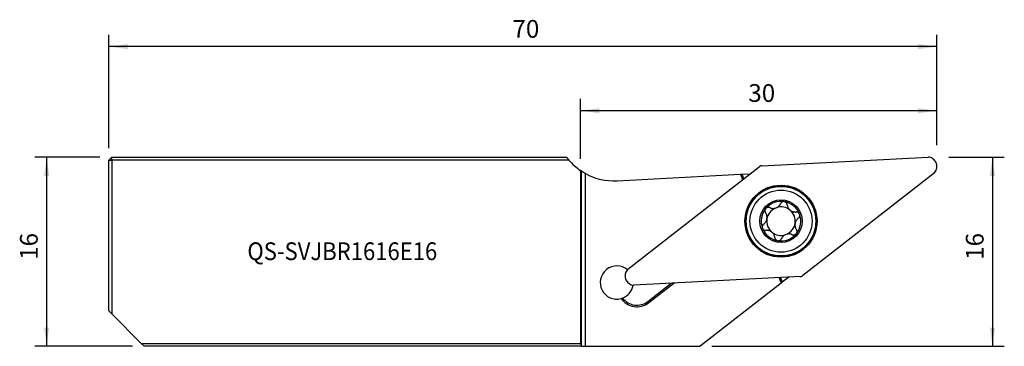
# Model space of a CAD drawing. Extents: x -15 to 151, y -32 to 23.
import ezdxf
from ezdxf.enums import TextEntityAlignment as Align

# ---------------------------------------------------------------- set-up
doc = ezdxf.new("R2010")
doc.units = 0
doc.header["$MEASUREMENT"] = 0
doc.layers.get('0').update_dxf_attribs({"linetype": 'CONTINUOUS'})
for name, color, linetype in [('1', 4, 'CONTINUOUS'), ('2L', 7, 'CONTINUOUS'), ('SK2', 7, 'CONTINUOUS'), ('SK6', 5, 'CONTINUOUS')]:
    doc.layers.add(name, color=color, linetype=linetype)
doc.styles.add('SANDVIK_STYLE', font='simplex.shx', dxfattribs={"height": 3})
doc.styles.get("Standard").update_dxf_attribs({"font": 'simplex.shx'})
doc.dimstyles.new('SANDVIK_DIM', dxfattribs={"dimscale": 0, "dimtxt": 4.5, "dimasz": 4.57, "dimexe": 5, "dimexo": 0, "dimgap": 2.3, "dimtad": 1, "dimdsep": 46, "dimtxsty": 'SANDVIK_STYLE', "dimcen": 0.09, "dimclrd": 256, "dimclre": 256, "dimclrt": 256, "dimadec": 0, "dimazin": 0, "dimtfac": 1, "dimtofl": 0, "dimtmove": 2, "dimatfit": 3, "dimfxl": 1, "dimtolj": 1, "dimtzin": 0, "dimarcsym": 0})

# ---------------------------------------------------------------- blocks, each defined once
blk = doc.blocks.new('*D0')
for p, q in [((142, 0), (151.402132, 0)), ((149.402132, 0), (149.402132, -32)), ((101.977798, -32), (151.402132, -32))]:
    blk.add_line(p, q)
for points in [[(149.402132, 0), (149.820129, -3.175), (148.984136, -3.175)], [(149.402132, -32), (148.984136, -28.825), (149.820129, -28.825)]]:
    blk.add_solid(points)
blk.add_text('16', height=3, rotation=90).set_placement((147.902132, -17.377632))
blk = doc.blocks.new('*D1')
for p, q in [((0, 1.5), (0, 20.686939)), ((140, 2), (140, 20.686939)), ((140, 18.686939), (0, 18.686939))]:
    blk.add_line(p, q)
for points in [[(0, 18.686939), (3.175, 19.104936), (3.175, 18.268943)], [(140, 18.686939), (136.825, 18.268943), (136.825, 19.104936)]]:
    blk.add_solid(points)
blk.add_text('70', height=3).set_placement((68.247368, 20.186939))
blk = doc.blocks.new('*D2')
for p, q in [((79.753487, -0.269592), (79.753487, 9.842865)), ((140, 2), (140, 9.842865)), ((140, 7.842865), (79.753487, 7.842865))]:
    blk.add_line(p, q)
for points in [[(79.753487, 7.842865), (82.928487, 8.260862), (82.928487, 7.424868)], [(140, 7.842865), (136.825, 7.424868), (136.825, 8.260862)]]:
    blk.add_solid(points)
blk.add_text('30', height=3).set_placement((108.124112, 9.342865))
blk = doc.blocks.new('*D3')
for p, q in [((-1.5, 0), (-12.511063, 0)), ((-10.511063, 0), (-10.511063, -32)), ((4, -32), (-12.511063, -32))]:
    blk.add_line(p, q)
for points in [[(-10.511063, 0), (-10.093066, -3.175), (-10.929059, -3.175)], [(-10.511063, -32), (-10.929059, -28.825), (-10.093066, -28.825)]]:
    blk.add_solid(points)
blk.add_text('16', height=3, rotation=90).set_placement((-12.011063, -17.377632))

msp = doc.modelspace()

# ---------------------------------------------------------------- linework, layer by layer
at = {"layer": '1'}
for p, q in [((0, -0.5), (0.5, 0)), ((0.5, 0), (77.387803, 0)), ((0.5, -0.5), (0.5, 0)), ((110.401508, -1.467689), (138.522271, 0.006058)), ((0, -26), (0, -0.5)), ((0, -0.5), (0.5, -0.5)), ((0.5, -0.5), (0.5, -26.5)), ((77.786749, -0.5), (0.5, -0.5)), ((87.762688, -18.972173), (109.952562, -1.635543)), ((79.753487, -2.269592), (79.753487, -31.5)), ((79.841121, -2.328869), (79.841121, -31.827055)), ((80.613862, -32), (80.613862, -2.796552)), ((85.92336, -4.002592), (106.780979, -2.90949)), ((106.780979, -2.90949), (107.049588, -2.895413)), ((106.780979, -2.90949), (107.129357, -3.841271)), ((107.049588, -2.895413), (108.433132, -2.822905)), ((107.049588, -2.895413), (107.341312, -3.675664)), ((139.533668, -2.699047), (117.343794, -20.035677)), ((116.894848, -20.203531), (88.774085, -21.677277)), ((91.134018, -24.412227), (95.055942, -21.348084)), ((91.291953, -24.614374), (95.501822, -21.325265)), ((95.501822, -21.325265), (95.50161, -21.324703)), ((95.501822, -21.325265), (95.633, -21.317816)), ((113.660585, -21.309835), (99.977798, -32)), ((113.317063, -20.391041), (113.660585, -21.309835)), ((113.585671, -20.376961), (113.872543, -21.144235)), ((113.872543, -21.144235), (113.660585, -21.309835)), ((114.946079, -20.305497), (113.872543, -21.144235)), ((91.291953, -24.614374), (91.134018, -24.412227)), ((0.5, -26.5), (0, -26)), ((5.5, -31.5), (0.5, -26.5)), ((5.5, -31.5), (79.753487, -31.5)), ((6, -32), (5.5, -31.5)), ((79.753487, -31.5), (79.841121, -31.827055)), ((79.909873, -32), (6, -32)), ((79.909873, -32), (80.613862, -32)), ((80.613862, -32), (99.977798, -32))]:
    msp.add_line(p, q, dxfattribs=at)
for points in [[(77.387803, 0, 0), (77.407997, -0.026945, 0), (77.428281, -0.053821, 0), (77.448656, -0.080629, 0), (77.46912, -0.107368, 0), (77.489675, -0.134038, 0), (77.510319, -0.160639, 0), (77.531053, -0.18717, 0), (77.551876, -0.213631, 0), (77.572788, -0.240022, 0), (77.593789, -0.266342, 0), (77.614878, -0.292591, 0), (77.636055, -0.31877, 0), (77.657321, -0.344876, 0), (77.678674, -0.370911, 0), (77.700115, -0.396874, 0), (77.721643, -0.422765, 0), (77.743258, -0.448583, 0), (77.76496, -0.474328, 0), (77.786749, -0.5, 0)], [(139.533668, -2.699047, 0), (139.660567, -2.555912, 0), (139.76938, -2.398682, 0), (139.858536, -2.229627, 0), (139.926752, -2.051183, 0), (139.973041, -1.865926, 0), (139.996737, -1.676526, 0), (139.997497, -1.485717, 0), (139.975312, -1.296251, 0), (139.9305, -1.110859, 0), (139.863709, -0.932217, 0), (139.775901, -0.762902, 0), (139.668343, -0.605354, 0), (139.542587, -0.461848, 0), (139.400446, -0.334452, 0), (139.243972, -0.225005, 0), (139.07542, -0.135085, 0), (138.897222, -0.06599, 0), (138.711948, -0.018715, 0), (138.522271, 0.006058, 0)], [(110.401508, -1.467689, 0), (110.37594, -1.469441, 0), (110.350444, -1.472014, 0), (110.325046, -1.475405, 0), (110.299771, -1.47961, 0), (110.274645, -1.484625, 0), (110.249695, -1.490445, 0), (110.224945, -1.497063, 0), (110.200421, -1.504475, 0), (110.176149, -1.51267, 0), (110.152153, -1.521642, 0), (110.128457, -1.531381, 0), (110.105087, -1.541876, 0), (110.082066, -1.553118, 0), (110.059417, -1.565095, 0), (110.037164, -1.577794, 0), (110.01533, -1.591202, 0), (109.993937, -1.605306, 0), (109.973008, -1.620092, 0), (109.952562, -1.635543, 0)], [(79.841121, -2.328869, 0), (79.823544, -2.317088, 0), (79.805992, -2.30527, 0), (79.788465, -2.293414, 0), (79.770963, -2.281522, 0), (79.753487, -2.269592, 0)], [(80.613862, -2.796552, 0), (80.551199, -2.762088, 0), (80.48881, -2.727185, 0), (80.42712, -2.692108, 0), (80.366551, -2.657122, 0), (80.307528, -2.622491, 0), (80.250387, -2.58843, 0), (80.194928, -2.554857, 0), (80.141568, -2.522091, 0), (80.090789, -2.490493, 0), (80.043073, -2.460423, 0), (79.998776, -2.432161, 0), (79.957968, -2.405828, 0), (79.921267, -2.381908, 0), (79.889268, -2.360865, 0), (79.862442, -2.343088, 0), (79.841121, -2.328869, 0)], [(112.961043, -8.522513, 0), (113.025921, -8.48647, 0), (113.088525, -8.4471, 0), (113.148569, -8.404736, 0), (113.20577, -8.35971, 0), (113.25984, -8.312355, 0), (113.310691, -8.26283, 0), (113.358567, -8.211087, 0), (113.403361, -8.157419, 0), (113.445015, -8.102063, 0), (113.483466, -8.045258, 0), (113.518667, -7.987223, 0), (113.550914, -7.927567, 0), (113.579986, -7.86681, 0)], [(114.210809, -7.530151, 0), (114.16853, -7.524535, 0), (114.126176, -7.522045, 0), (114.083743, -7.522647, 0), (114.041565, -7.526276, 0), (114.000033, -7.53287, 0), (113.959423, -7.542387, 0), (113.919715, -7.55476, 0), (113.881182, -7.569814, 0), (113.844118, -7.587368, 0), (113.808787, -7.607253, 0), (113.77515, -7.629419, 0), (113.743307, -7.653682, 0), (113.713427, -7.67982, 0), (113.685682, -7.707608, 0), (113.660137, -7.736918, 0), (113.636724, -7.767702, 0), (113.615512, -7.799753, 0), (113.596575, -7.83286, 0), (113.579986, -7.86681, 0)], [(114.694125, -8.04989, 0), (114.68814, -8.00574, 0), (114.67868, -7.96168, 0), (114.665753, -7.918083, 0), (114.64937, -7.875321, 0), (114.629533, -7.833761, 0), (114.606116, -7.79341, 0), (114.579229, -7.75457, 0), (114.549061, -7.717683, 0), (114.515799, -7.683192, 0), (114.479412, -7.65132, 0), (114.439974, -7.622216, 0), (114.397939, -7.596276, 0), (114.353759, -7.573898, 0), (114.30762, -7.555332, 0), (114.259751, -7.540676, 0), (114.210809, -7.530151, 0)], [(114.694125, -8.04989, 0), (114.70599, -8.140831, 0), (114.72418, -8.231938, 0), (114.748777, -8.322658, 0), (114.779867, -8.412437, 0), (114.817576, -8.500802, 0), (114.862323, -8.587857, 0), (114.913978, -8.672847, 0), (114.972275, -8.754798, 0), (115.036949, -8.832727, 0), (115.108149, -8.906432, 0), (115.185066, -8.975149, 0), (115.266613, -9.037821, 0), (115.352251, -9.093817, 0), (115.441581, -9.143104, 0), (115.533298, -9.185287, 0), (115.626165, -9.220037, 0), (115.719823, -9.247529, 0), (115.814111, -9.268114, 0), (115.908356, -9.281938, 0), (116.001887, -9.289147, 0), (116.09512, -9.289917, 0), (116.187479, -9.28442, 0)], [(110.714071, -11.330843, 0), (110.786739, -11.274894, 0), (110.856375, -11.213393, 0), (110.922456, -11.146546, 0), (110.98446, -11.074559, 0), (111.041917, -10.997559, 0), (111.094707, -10.915131, 0), (111.142239, -10.827769, 0), (111.183806, -10.73619, 0), (111.218692, -10.641119, 0), (111.246649, -10.542527, 0), (111.267418, -10.441498, 0), (111.280636, -10.339504, 0), (111.286026, -10.237325, 0), (111.28376, -10.135326, 0), (111.274152, -10.034831, 0), (111.25754, -9.937077, 0), (111.234255, -9.842285, 0), (111.204682, -9.750419, 0), (111.169285, -9.661987, 0), (111.128527, -9.577495, 0), (111.082351, -9.496497, 0), (111.031195, -9.419403, 0)], [(111.054979, -8.710068, 0), (111.029383, -8.743709, 0), (111.006438, -8.778911, 0), (110.986073, -8.815702, 0), (110.968413, -8.853743, 0), (110.953601, -8.892674, 0), (110.941724, -8.932266, 0), (110.932717, -8.972493, 0), (110.926567, -9.013032, 0), (110.923265, -9.053546, 0), (110.922802, -9.093732, 0), (110.925111, -9.133607, 0), (110.930089, -9.17299, 0), (110.937629, -9.211626, 0), (110.947626, -9.249263, 0), (110.960007, -9.285784, 0), (110.974697, -9.321223, 0), (110.991553, -9.355416, 0), (111.010433, -9.388199, 0), (111.031195, -9.419403, 0)], [(111.751935, -8.55029, 0), (111.710461, -8.533027, 0), (111.667289, -8.518862, 0), (111.622752, -8.50798, 0), (111.577182, -8.500563, 0), (111.530901, -8.496795, 0), (111.483848, -8.496791, 0), (111.43636, -8.500609, 0), (111.388924, -8.508311, 0), (111.342027, -8.51996, 0), (111.295817, -8.535707, 0), (111.250505, -8.555542, 0), (111.206678, -8.579271, 0), (111.164919, -8.606698, 0), (111.125508, -8.637814, 0), (111.088684, -8.672425, 0), (111.054979, -8.710068, 0)], [(111.751935, -8.55029, 0), (111.813161, -8.57682, 0), (111.876215, -8.600544, 0), (111.940929, -8.621325, 0), (112.007135, -8.63903, 0), (112.074667, -8.653522, 0), (112.143356, -8.664668, 0), (112.213174, -8.672337, 0), (112.284329, -8.676416, 0), (112.356486, -8.676799, 0), (112.429274, -8.673384, 0), (112.502318, -8.666069, 0), (112.575558, -8.654699, 0), (112.649237, -8.639093, 0)], [(116.78884, -9.661364, 0), (116.772623, -9.622354, 0), (116.753716, -9.584819, 0), (116.732144, -9.54874, 0), (116.708124, -9.514361, 0), (116.681896, -9.48198, 0), (116.653643, -9.451821, 0), (116.6234, -9.423833, 0), (116.591442, -9.398152, 0), (116.558065, -9.374937, 0), (116.52355, -9.354336, 0), (116.487932, -9.336304, 0), (116.451389, -9.320824, 0), (116.414194, -9.30793, 0), (116.376616, -9.297656, 0), (116.338816, -9.290004, 0), (116.30079, -9.284896, 0), (116.262749, -9.28229, 0), (116.224907, -9.282144, 0), (116.187479, -9.28442, 0)], [(116.582285, -10.340377, 0), (116.617451, -10.31302, 0), (116.650794, -10.282705, 0), (116.681994, -10.249625, 0), (116.710736, -10.213974, 0), (116.736704, -10.175943, 0), (116.759828, -10.135423, 0), (116.779901, -10.092662, 0), (116.796637, -10.048045, 0), (116.809749, -10.001957, 0), (116.819024, -9.954483, 0), (116.824374, -9.905761, 0), (116.825683, -9.856384, 0), (116.822836, -9.806942, 0), (116.815707, -9.757721, 0), (116.80433, -9.708969, 0), (116.78884, -9.661364, 0)], [(110.714071, -11.330843, 0), (110.678904, -11.358199, 0), (110.645562, -11.388515, 0), (110.614362, -11.421595, 0), (110.58562, -11.457245, 0), (110.559651, -11.495277, 0), (110.536528, -11.535797, 0), (110.516455, -11.578558, 0), (110.499718, -11.623175, 0), (110.486607, -11.669263, 0), (110.477331, -11.716737, 0), (110.471981, -11.765458, 0), (110.470673, -11.814836, 0), (110.47352, -11.864278, 0), (110.480649, -11.913499, 0), (110.492026, -11.96225, 0), (110.507516, -12.009855, 0)], [(116.582285, -10.340377, 0), (116.509617, -10.396326, 0), (116.439981, -10.457827, 0), (116.3739, -10.524673, 0), (116.311895, -10.59666, 0), (116.254439, -10.673661, 0), (116.201649, -10.756088, 0), (116.154117, -10.84345, 0), (116.112549, -10.93503, 0), (116.077663, -11.030101, 0), (116.049707, -11.128693, 0), (116.028938, -11.229722, 0), (116.01572, -11.331716, 0), (116.01033, -11.433895, 0), (116.012596, -11.535894, 0), (116.022203, -11.636388, 0), (116.038816, -11.734143, 0), (116.0621, -11.828935, 0), (116.091673, -11.920801, 0), (116.127071, -12.009233, 0), (116.167829, -12.093724, 0), (116.214005, -12.174723, 0), (116.265161, -12.251816, 0)], [(110.507516, -12.009855, 0), (110.523733, -12.048865, 0), (110.54264, -12.0864, 0), (110.564212, -12.12248, 0), (110.588232, -12.156859, 0), (110.614459, -12.189239, 0), (110.642713, -12.219399, 0), (110.672956, -12.247387, 0), (110.704913, -12.273068, 0), (110.738291, -12.296283, 0), (110.772806, -12.316884, 0), (110.808424, -12.334916, 0), (110.844967, -12.350396, 0), (110.882162, -12.363289, 0), (110.91974, -12.373563, 0), (110.95754, -12.381215, 0), (110.995566, -12.386323, 0), (111.033607, -12.38893, 0), (111.071449, -12.389075, 0), (111.108877, -12.3868, 0)], [(112.602231, -13.62133, 0), (112.590366, -13.530389, 0), (112.572176, -13.439281, 0), (112.547579, -13.348561, 0), (112.516489, -13.258783, 0), (112.478779, -13.170418, 0), (112.434033, -13.083362, 0), (112.382378, -12.998373, 0), (112.32408, -12.916421, 0), (112.259406, -12.838493, 0), (112.188207, -12.764787, 0), (112.111289, -12.696071, 0), (112.029743, -12.633399, 0), (111.944105, -12.577402, 0), (111.854775, -12.528116, 0), (111.763058, -12.485933, 0), (111.670191, -12.451183, 0), (111.576532, -12.423691, 0), (111.482245, -12.403106, 0), (111.388, -12.389281, 0), (111.294469, -12.382072, 0), (111.201236, -12.381302, 0), (111.108877, -12.3868, 0)], [(114.335313, -13.148706, 0), (114.270435, -13.184749, 0), (114.207831, -13.224119, 0), (114.147787, -13.266484, 0), (114.090586, -13.31151, 0), (114.036515, -13.358865, 0), (113.985665, -13.40839, 0), (113.937789, -13.460133, 0), (113.892994, -13.513801, 0), (113.851341, -13.569157, 0), (113.812889, -13.625961, 0), (113.777688, -13.683996, 0), (113.745442, -13.743653, 0), (113.71637, -13.80441, 0)], [(115.544421, -13.120929, 0), (115.483194, -13.094399, 0), (115.420141, -13.070676, 0), (115.355427, -13.049894, 0), (115.28922, -13.03219, 0), (115.221689, -13.017697, 0), (115.152999, -13.006552, 0), (115.083182, -12.998883, 0), (115.012027, -12.994804, 0), (114.939869, -12.994421, 0), (114.867082, -12.997836, 0), (114.794038, -13.005151, 0), (114.720798, -13.016521, 0), (114.647119, -13.032127, 0)], [(115.544421, -13.120929, 0), (115.585895, -13.138193, 0), (115.629067, -13.152357, 0), (115.673604, -13.16324, 0), (115.719174, -13.170657, 0), (115.765455, -13.174424, 0), (115.812508, -13.174428, 0), (115.859996, -13.17061, 0), (115.907432, -13.162908, 0), (115.954329, -13.15126, 0), (116.000539, -13.135513, 0), (116.045851, -13.115677, 0), (116.089678, -13.091948, 0), (116.131436, -13.064521, 0), (116.170847, -13.033406, 0), (116.207672, -12.998795, 0), (116.241377, -12.961152, 0)], [(116.241377, -12.961152, 0), (116.266973, -12.927511, 0), (116.289918, -12.892308, 0), (116.310283, -12.855517, 0), (116.327943, -12.817477, 0), (116.342755, -12.778546, 0), (116.354632, -12.738954, 0), (116.363639, -12.698726, 0), (116.369789, -12.658187, 0), (116.37309, -12.617674, 0), (116.373554, -12.577487, 0), (116.371245, -12.537612, 0), (116.366267, -12.49823, 0), (116.358727, -12.459593, 0), (116.34873, -12.421957, 0), (116.336349, -12.385436, 0), (116.321659, -12.349997, 0), (116.304803, -12.315803, 0), (116.285923, -12.283021, 0), (116.265161, -12.251816, 0)], [(112.602231, -13.62133, 0), (112.608216, -13.66548, 0), (112.617676, -13.709539, 0), (112.630602, -13.753136, 0), (112.646986, -13.795898, 0), (112.666823, -13.837459, 0), (112.69024, -13.87781, 0), (112.717127, -13.916649, 0), (112.747295, -13.953536, 0), (112.780557, -13.988028, 0), (112.816944, -14.0199, 0), (112.856382, -14.049004, 0), (112.898417, -14.074943, 0), (112.942597, -14.097322, 0), (112.988736, -14.115887, 0), (113.036604, -14.130544, 0), (113.085547, -14.141068, 0)], [(113.085547, -14.141068, 0), (113.127825, -14.146685, 0), (113.17018, -14.149175, 0), (113.212613, -14.148573, 0), (113.254791, -14.144944, 0), (113.296323, -14.138349, 0), (113.336933, -14.128833, 0), (113.376641, -14.116459, 0), (113.415173, -14.101405, 0), (113.452238, -14.083852, 0), (113.487569, -14.063966, 0), (113.521206, -14.041801, 0), (113.553049, -14.017537, 0), (113.582929, -13.9914, 0), (113.610674, -13.963611, 0), (113.636218, -13.934302, 0), (113.659632, -13.903518, 0), (113.680844, -13.871466, 0), (113.699781, -13.83836, 0), (113.71637, -13.80441, 0)], [(87.762688, -18.972173, 0), (87.635789, -19.115308, 0), (87.526976, -19.272537, 0), (87.437819, -19.441593, 0), (87.369604, -19.620036, 0), (87.323315, -19.805294, 0), (87.299619, -19.994693, 0), (87.298858, -20.185502, 0), (87.321044, -20.374969, 0), (87.365856, -20.56036, 0), (87.432647, -20.739002, 0), (87.520455, -20.908318, 0), (87.628013, -21.065865, 0), (87.753769, -21.209372, 0), (87.895909, -21.336767, 0), (88.052384, -21.446214, 0), (88.220936, -21.536134, 0), (88.399134, -21.60523, 0), (88.584408, -21.652505, 0), (88.774085, -21.677277, 0)], [(116.894848, -20.203531, 0), (116.920415, -20.201778, 0), (116.945911, -20.199206, 0), (116.97131, -20.195815, 0), (116.996585, -20.19161, 0), (117.021711, -20.186595, 0), (117.046661, -20.180775, 0), (117.071411, -20.174156, 0), (117.095935, -20.166745, 0), (117.120207, -20.158549, 0), (117.144203, -20.149578, 0), (117.167898, -20.139839, 0), (117.191269, -20.129343, 0), (117.21429, -20.118101, 0), (117.236939, -20.106125, 0), (117.259191, -20.093426, 0), (117.281025, -20.080017, 0), (117.302418, -20.065913, 0), (117.323348, -20.051128, 0), (117.343794, -20.035677, 0)], [(86.62045, -23.917502, 0), (86.657894, -23.907033, 0), (86.695061, -23.896083, 0), (86.731951, -23.884659, 0), (86.768561, -23.872767, 0), (86.804891, -23.860411, 0), (86.840938, -23.847599, 0), (86.876701, -23.834335, 0)], [(79.841121, -31.827055, 0), (79.851601, -31.862814, 0), (79.863755, -31.898102, 0), (79.877551, -31.932804, 0), (79.892942, -31.966806, 0), (79.909873, -32, 0)]]:
    msp.add_polyline3d(points, dxfattribs=at)
for radius in [6.089068, 6, 5.888903, 5.25, 3.6]:
    msp.add_circle((113.648178, -10.83561), radius, dxfattribs=at)
for centre, radius, start, end in [((85.4, 5.983703), 10, 220.418845, 235.621918), ((85.4, 5.983703), 10, 241.405091, 273), ((113.648178, -10.83561), 3.353, 80.340113, 140.659887), ((113.648178, -10.83561), 3.353, 20.5, 80.340113), ((113.648178, -10.83561), 3.353, 140.659887, 200.5), ((113.648178, -10.83561), 2.413, 114.455279, 170.579943), ((113.648178, -10.83561), 2.413, 50.420057, 106.544721), ((113.648178, -10.83561), 2.413, 350.579943, 50.420057), ((113.648178, -10.83561), 3.353, 320.659887, 20.5), ((113.648178, -10.83561), 2.413, 170.579943, 230.420057), ((113.648178, -10.83561), 2.413, 294.455279, 350.579943), ((113.648178, -10.83561), 3.353, 200.5, 260.340113), ((113.648178, -10.83561), 2.413, 230.420057, 286.544721), ((113.648178, -10.83561), 3.353, 260.340113, 320.659887), ((85.885214, -21.215757), 2.8, 50.206179, 285.223449), ((85.885214, -21.215757), 2.8, 290.738453, 350.79523), ((89.287034, -22.048194), 3.256529, 215.03092, 308), ((89.287034, -22.048194), 3, 216.53974, 308)]:
    msp.add_arc(centre, radius, start, end, dxfattribs=at)
at = {"layer": '1', "extrusion": (0, 0, -1)}
for start, end in [(65.544721, 73.455279), (245.544721, 253.455279)]:
    msp.add_arc((-113.648178, -10.83561), 2.413, start, end, dxfattribs=at)

# ---------------------------------------------------------------- texts
at = {"layer": 'SK6', "style": 'SANDVIK_STYLE', "width": 0.785664}
msp.add_text('QS-SVJBR1616E16', height=3, dxfattribs=at).set_placement((23.429721, -17.417126), (55.529721, -17.417126), align=Align.FIT)

# ---------------------------------------------------------------- dimensions: what is measured, and where the dimension line sits
at = {"layer": '2L'}
dim = msp.add_linear_dim(base=(79.753487, 7.842865), p1=(140, 2), p2=(79.753487, -0.269592), text='30', dimstyle='SANDVIK_DIM', dxfattribs=at)
dim.commit()
dim.dimension.update_dxf_attribs({"geometry": '*D2', "text_midpoint": (108.124112, 9.342865)})
dim = msp.add_linear_dim(base=(149.402132, -32), p1=(142, 0), p2=(101.977798, -32), angle=90, text='16', dimstyle='SANDVIK_DIM', dxfattribs=at)
dim.commit()
dim.dimension.update_dxf_attribs({"geometry": '*D0', "text_midpoint": (147.902132, -17.377632)})
at = {"layer": 'SK2'}
dim = msp.add_linear_dim(base=(0, 18.686939), p1=(140, 2), p2=(0, 1.5), text='70', dimstyle='SANDVIK_DIM', dxfattribs=at)
dim.commit()
dim.dimension.update_dxf_attribs({"geometry": '*D1', "text_midpoint": (68.247368, 20.186939)})
dim = msp.add_linear_dim(base=(-10.511063, -32), p1=(-1.5, 0), p2=(4, -32), angle=90, text='16', dimstyle='SANDVIK_DIM', dxfattribs=at)
dim.commit()
dim.dimension.update_dxf_attribs({"geometry": '*D3', "text_midpoint": (-12.011063, -17.377632)})

doc.saveas('drawing.dxf')
